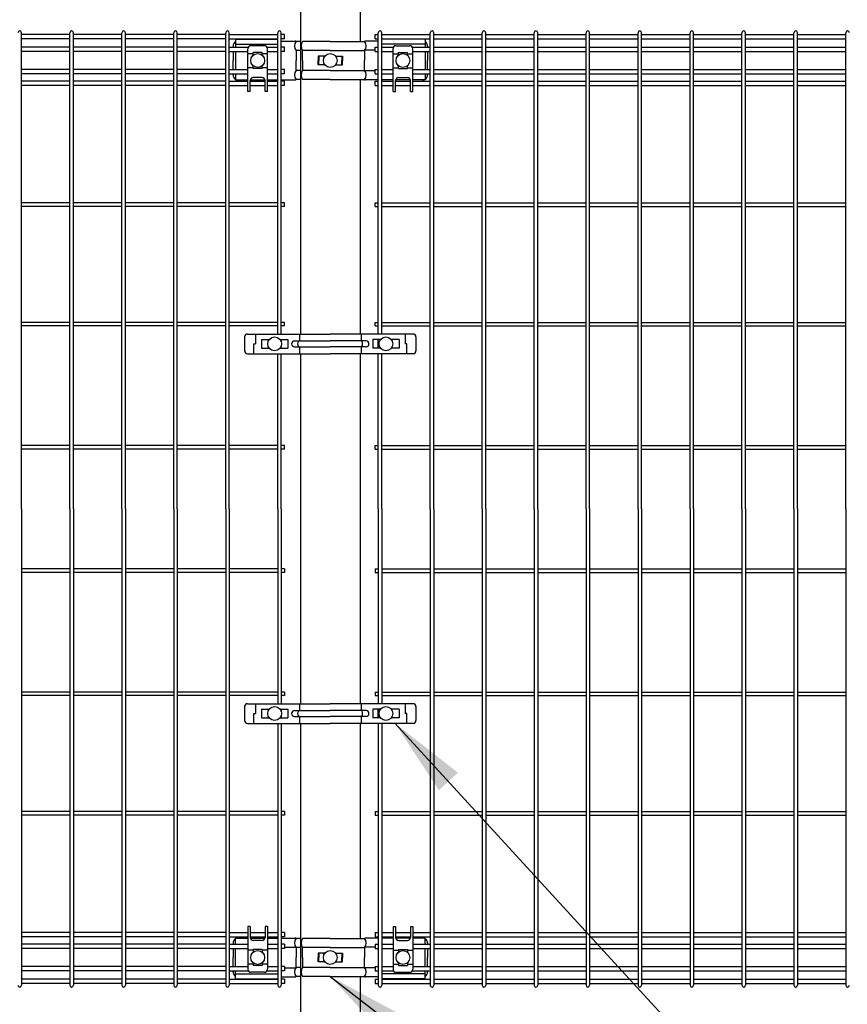
# Model space of a CAD drawing. Extents: x 210 to 14963, y 60 to 10601.
# Drawn here: x 7635 to 8475, y 3072 to 4071 of the extents above; entities that cross this region are included whole.
import ezdxf

# ---------------------------------------------------------------- set-up
doc = ezdxf.new("R2010")
doc.units = 0
doc.header["$LTSCALE"] = 400
doc.header["$MEASUREMENT"] = 0
doc.layers.add('SJC', color=1, linetype='CONTINUOUS')
doc.layers.add('SUNPOU', color=4, linetype='CONTINUOUS')
doc.styles.add('EXT08', font='ROMANS', dxfattribs={"width": 0.8, "bigfont": 'EXTFONT'})
doc.dimstyles.new('SJC', dxfattribs={"dimtxt": 0.18, "dimasz": 0.18, "dimexe": 0.18, "dimexo": 0.0625, "dimgap": 0.09, "dimtad": 0, "dimtih": 1, "dimtoh": 1, "dimdec": 4, "dimzin": 0, "dimdsep": 46, "dimtxsty": 'STANDARD', "dimcen": 0.09, "dimadec": 0, "dimazin": 0, "dimtfac": 1, "dimtdec": 4, "dimtofl": 0, "dimtmove": 0, "dimatfit": 3, "dimfxl": 1, "dimtolj": 1, "dimtzin": 0, "dimarcsym": 0})

msp = doc.modelspace()

# ---------------------------------------------------------------- linework, layer by layer
at = {"layer": 'SJC', "color": 2}
for p, q in [((7919.75, 4347.5), (7919.75, 3752.5)), ((7980.25, 4090.6), (7980.25, 4049.4)), ((7980.25, 4010.6), (7980.25, 3752.5)), ((7919.75, 3732.5), (7919.75, 3377.5)), ((7980.25, 3732.5), (7980.25, 3377.5)), ((7919.75, 3357.5), (7919.75, 2750)), ((7980.25, 3357.5), (7980.25, 3139.4)), ((7980.25, 3100.6), (7980.25, 2750))]:
    msp.add_line(p, q, dxfattribs=at)
at = {"layer": 'SJC'}
for p, q in [((7636.425, 3575), (7636.425, 4058.2)), ((7685.575, 4056.4), (7636.425, 4056.4)), ((7685.575, 3575), (7685.575, 4058.2)), ((7689.175, 3575), (7689.175, 4058.2)), ((7738.325, 4056.4), (7689.175, 4056.4)), ((7738.325, 3575), (7738.325, 4058.2)), ((7741.925, 3575), (7741.925, 4058.2)), ((7791.075, 4056.4), (7741.925, 4056.4)), ((7791.075, 3575), (7791.075, 4058.2)), ((7794.675, 3575), (7794.675, 4058.2)), ((7843.825, 4056.4), (7794.675, 4056.4)), ((7843.825, 3575), (7843.825, 4058.2)), ((7847.425, 3575), (7847.425, 4058.2)), ((7847.425, 4056.4), (7896.575, 4056.4)), ((7896.575, 3752.5), (7896.575, 4058.2)), ((7900.175, 3752.5), (7900.175, 4058.2)), ((7903.375, 4056.4), (7900.175, 4056.4)), ((7903.375, 4051.9), (7903.375, 4056.4)), ((7995.5, 4051.9), (7995.5, 4056.4)), ((7995.5, 4056.4), (7998.70000001, 4056.4)), ((7998.70000001, 3752.5), (7998.70000001, 4058.2)), ((8002.30000001, 3752.5), (8002.30000001, 4058.2)), ((8002.30000001, 4056.4), (8051.45000001, 4056.4)), ((8051.45000001, 3575), (8051.45000001, 4058.2)), ((8055.05, 3575), (8055.05, 4058.2)), ((8055.05, 4056.4), (8104.2, 4056.4)), ((8104.2, 3575), (8104.2, 4058.2)), ((8107.8, 3575), (8107.8, 4058.2)), ((8107.8, 4056.4), (8156.95, 4056.4)), ((8156.95, 3575), (8156.95, 4058.2)), ((8160.55, 3575), (8160.55, 4058.2)), ((8160.55, 4056.4), (8209.7, 4056.4)), ((8209.7, 3575), (8209.7, 4058.2)), ((8213.3, 3575), (8213.3, 4058.2)), ((8213.3, 4056.4), (8262.45, 4056.4)), ((8262.45, 3575), (8262.45, 4058.2)), ((8266.05, 3575), (8266.05, 4058.2)), ((8266.05, 4056.4), (8315.2, 4056.4)), ((8315.2, 3575), (8315.2, 4058.2)), ((8318.8, 3575), (8318.8, 4058.2)), ((8318.8, 4056.4), (8367.95, 4056.4)), ((8367.95, 3575), (8367.95, 4058.2)), ((8371.55, 3575), (8371.55, 4058.2)), ((8371.55, 4056.4), (8420.7, 4056.4)), ((8420.7, 3575), (8420.7, 4058.2)), ((8424.3, 3575), (8424.3, 4058.2)), ((8424.3, 4056.4), (8473.45, 4056.4)), ((8473.45, 3575), (8473.45, 4058.2)), ((7685.575, 4051.9), (7636.425, 4051.9)), ((7738.325, 4051.9), (7689.175, 4051.9)), ((7791.075, 4051.9), (7741.925, 4051.9)), ((7843.825, 4051.9), (7794.675, 4051.9)), ((7847.425, 4051.9), (7896.575, 4051.9)), ((7903.375, 4051.9), (7900.175, 4051.9)), ((7995.5, 4051.9), (7998.70000001, 4051.9)), ((8002.30000001, 4051.9), (8051.45000001, 4051.9)), ((8055.05, 4051.9), (8104.2, 4051.9)), ((8107.8, 4051.9), (8156.95, 4051.9)), ((8160.55, 4051.9), (8209.7, 4051.9)), ((8213.3, 4051.9), (8262.45, 4051.9)), ((8266.05, 4051.9), (8315.2, 4051.9)), ((8318.8, 4051.9), (8367.95, 4051.9)), ((8371.55, 4051.9), (8420.7, 4051.9)), ((8424.3, 4051.9), (8473.45, 4051.9)), ((7685.575, 4043.65), (7636.425, 4043.65)), ((7685.575, 4039.15), (7636.425, 4039.15)), ((7738.325, 4043.65), (7689.175, 4043.65)), ((7738.325, 4039.15), (7689.175, 4039.15)), ((7791.075, 4043.65), (7741.925, 4043.65)), ((7791.075, 4039.15), (7741.925, 4039.15)), ((7843.825, 4043.65), (7794.675, 4043.65)), ((7843.825, 4039.15), (7794.675, 4039.15)), ((7847.425, 4043.65), (7866.74450696, 4043.65)), ((7847.425, 4039.15), (7866.25, 4039.15)), ((7885.75549304, 4043.65), (7896.575, 4043.65)), ((7886.25, 4039.15), (7896.575, 4039.15)), ((7903.375, 4043.65), (7900.175, 4043.65)), ((7903.375, 4039.15), (7900.175, 4039.15)), ((7903.375, 4039.15), (7903.375, 4043.65)), ((7995.5, 4039.15), (7995.5, 4043.65)), ((7995.5, 4043.65), (7998.70000001, 4043.65)), ((7995.5, 4039.15), (7998.70000001, 4039.15)), ((8002.30000001, 4043.65), (8014.24450696, 4043.65)), ((8002.30000001, 4039.15), (8013.75, 4039.15)), ((8033.25549304, 4043.65), (8051.45000001, 4043.65)), ((8033.75, 4039.15), (8051.45000001, 4039.15)), ((8055.05, 4043.65), (8104.2, 4043.65)), ((8055.05, 4039.15), (8104.2, 4039.15)), ((8107.8, 4043.65), (8156.95, 4043.65)), ((8107.8, 4039.15), (8156.95, 4039.15)), ((8160.55, 4043.65), (8209.7, 4043.65)), ((8160.55, 4039.15), (8209.7, 4039.15)), ((8213.3, 4043.65), (8262.45, 4043.65)), ((8213.3, 4039.15), (8262.45, 4039.15)), ((8266.05, 4043.65), (8315.2, 4043.65)), ((8266.05, 4039.15), (8315.2, 4039.15)), ((8318.8, 4043.65), (8367.95, 4043.65)), ((8318.8, 4039.15), (8367.95, 4039.15)), ((8371.55, 4043.65), (8420.7, 4043.65)), ((8371.55, 4039.15), (8420.7, 4039.15)), ((8424.3, 4043.65), (8473.45, 4043.65)), ((8424.3, 4039.15), (8473.45, 4039.15)), ((7685.575, 4020.85), (7636.425, 4020.85)), ((7685.575, 4016.35), (7636.425, 4016.35)), ((7738.325, 4020.85), (7689.175, 4020.85)), ((7738.325, 4016.35), (7689.175, 4016.35)), ((7791.075, 4020.85), (7741.925, 4020.85)), ((7791.075, 4016.35), (7741.925, 4016.35)), ((7843.825, 4020.85), (7794.675, 4020.85)), ((7843.825, 4016.35), (7794.675, 4016.35)), ((7847.425, 4020.85), (7866.25, 4020.85)), ((7847.425, 4016.35), (7866.25, 4016.35)), ((7886.25, 4020.85), (7896.575, 4020.85)), ((7886.25, 4016.35), (7896.575, 4016.35)), ((7903.375, 4020.85), (7900.175, 4020.85)), ((7903.375, 4016.35), (7900.175, 4016.35)), ((7903.375, 4016.35), (7903.375, 4020.85)), ((7995.5, 4016.35), (7995.5, 4020.85)), ((7995.5, 4020.85), (7998.70000001, 4020.85)), ((7995.5, 4016.35), (7998.70000001, 4016.35)), ((8002.30000001, 4020.85), (8013.75, 4020.85)), ((8002.30000001, 4016.35), (8013.75, 4016.35)), ((8033.75, 4020.85), (8051.45000001, 4020.85)), ((8033.75, 4016.35), (8051.45000001, 4016.35)), ((8055.05, 4020.85), (8104.2, 4020.85)), ((8055.05, 4016.35), (8104.2, 4016.35)), ((8107.8, 4020.85), (8156.95, 4020.85)), ((8107.8, 4016.35), (8156.95, 4016.35)), ((8160.55, 4020.85), (8209.7, 4020.85)), ((8160.55, 4016.35), (8209.7, 4016.35)), ((8213.3, 4020.85), (8262.45, 4020.85)), ((8213.3, 4016.35), (8262.45, 4016.35)), ((8266.05, 4020.85), (8315.2, 4020.85)), ((8266.05, 4016.35), (8315.2, 4016.35)), ((8318.8, 4020.85), (8367.95, 4020.85)), ((8318.8, 4016.35), (8367.95, 4016.35)), ((8371.55, 4020.85), (8420.7, 4020.85)), ((8371.55, 4016.35), (8420.7, 4016.35)), ((8424.3, 4020.85), (8473.45, 4020.85)), ((8424.3, 4016.35), (8473.45, 4016.35)), ((7685.575, 4009.17675822), (7636.425, 4009.17675822)), ((7738.325, 4009.17675822), (7689.175, 4009.17675822)), ((7791.075, 4009.17675822), (7741.925, 4009.17675822)), ((7843.825, 4009.17675822), (7794.675, 4009.17675822)), ((7847.425, 4009.17675822), (7866.25, 4009.17675822)), ((7868.75, 4009.17675822), (7883.75, 4009.17675822)), ((7886.25, 4009.17675822), (7896.575, 4009.17675822)), ((7903.375, 4009.17675822), (7900.175, 4009.17675822)), ((7903.375, 4004.67675822), (7903.375, 4009.17675822)), ((7995.5, 4004.67675822), (7995.5, 4009.17675822)), ((7995.5, 4009.17675822), (7998.70000001, 4009.17675822)), ((8002.30000001, 4009.17675822), (8013.75, 4009.17675822)), ((8016.25, 4009.17675822), (8031.25, 4009.17675822)), ((8033.75, 4009.17675822), (8051.45000001, 4009.17675822)), ((8055.05, 4009.17675822), (8104.2, 4009.17675822)), ((8107.8, 4009.17675822), (8156.95, 4009.17675822)), ((8160.55, 4009.17675822), (8209.7, 4009.17675822)), ((8213.3, 4009.17675822), (8262.45, 4009.17675822)), ((8266.05, 4009.17675822), (8315.2, 4009.17675822)), ((8318.8, 4009.17675822), (8367.95, 4009.17675822)), ((8371.55, 4009.17675822), (8420.7, 4009.17675822)), ((8424.3, 4009.17675822), (8473.45, 4009.17675822)), ((7685.575, 4004.67675822), (7636.425, 4004.67675822)), ((7738.325, 4004.67675822), (7689.175, 4004.67675822)), ((7791.075, 4004.67675822), (7741.925, 4004.67675822)), ((7843.825, 4004.67675822), (7794.675, 4004.67675822)), ((7847.425, 4004.67675822), (7866.25, 4004.67675822)), ((7868.75, 4004.67675822), (7883.75, 4004.67675822)), ((7886.25, 4004.67675822), (7896.575, 4004.67675822)), ((7903.375, 4004.67675822), (7900.175, 4004.67675822)), ((7995.5, 4004.67675822), (7998.70000001, 4004.67675822)), ((8002.30000001, 4004.67675822), (8013.75, 4004.67675822)), ((8016.25, 4004.67675822), (8031.25, 4004.67675822)), ((8033.75, 4004.67675822), (8051.45000001, 4004.67675822)), ((8055.05, 4004.67675822), (8104.2, 4004.67675822)), ((8107.8, 4004.67675822), (8156.95, 4004.67675822)), ((8160.55, 4004.67675822), (8209.7, 4004.67675822)), ((8213.3, 4004.67675822), (8262.45, 4004.67675822)), ((8266.05, 4004.67675822), (8315.2, 4004.67675822)), ((8318.8, 4004.67675822), (8367.95, 4004.67675822)), ((8371.55, 4004.67675822), (8420.7, 4004.67675822)), ((8424.3, 4004.67675822), (8473.45, 4004.67675822)), ((7685.575, 3885.55), (7636.425, 3885.55)), ((7685.575, 3881.95), (7636.425, 3881.95)), ((7738.325, 3885.55), (7689.175, 3885.55)), ((7738.325, 3881.95), (7689.175, 3881.95)), ((7791.075, 3885.55), (7741.925, 3885.55)), ((7791.075, 3881.95), (7741.925, 3881.95)), ((7843.825, 3885.55), (7794.675, 3885.55)), ((7843.825, 3881.95), (7794.675, 3881.95)), ((7896.575, 3885.55), (7847.425, 3885.55)), ((7896.575, 3881.95), (7847.425, 3881.95)), ((7903.375, 3885.55), (7900.175, 3885.55)), ((7903.375, 3881.95), (7900.175, 3881.95)), ((7903.375, 3881.95), (7903.375, 3885.55)), ((7995.5, 3881.95), (7995.5, 3885.55)), ((7995.5, 3885.55), (7998.70000001, 3885.55)), ((7995.5, 3881.95), (7998.70000001, 3881.95)), ((8002.30000001, 3885.55), (8051.45000001, 3885.55)), ((8002.30000001, 3881.95), (8051.45000001, 3881.95)), ((8055.05, 3885.55), (8104.2, 3885.55)), ((8055.05, 3881.95), (8104.2, 3881.95)), ((8107.8, 3885.55), (8156.95, 3885.55)), ((8107.8, 3881.95), (8156.95, 3881.95)), ((8160.55, 3885.55), (8209.7, 3885.55)), ((8160.55, 3881.95), (8209.7, 3881.95)), ((8213.3, 3885.55), (8262.45, 3885.55)), ((8213.3, 3881.95), (8262.45, 3881.95)), ((8266.05, 3885.55), (8315.2, 3885.55)), ((8266.05, 3881.95), (8315.2, 3881.95)), ((8318.8, 3885.55), (8367.95, 3885.55)), ((8318.8, 3881.95), (8367.95, 3881.95)), ((8371.55, 3885.55), (8420.7, 3885.55)), ((8371.55, 3881.95), (8420.7, 3881.95)), ((8424.3, 3885.55), (8473.45, 3885.55)), ((8424.3, 3881.95), (8473.45, 3881.95)), ((7685.575, 3764.3), (7636.425, 3764.3)), ((7685.575, 3760.7), (7636.425, 3760.7)), ((7738.325, 3764.3), (7689.175, 3764.3)), ((7738.325, 3760.7), (7689.175, 3760.7)), ((7791.075, 3764.3), (7741.925, 3764.3)), ((7791.075, 3760.7), (7741.925, 3760.7)), ((7843.825, 3764.3), (7794.675, 3764.3)), ((7843.825, 3760.7), (7794.675, 3760.7)), ((7896.575, 3764.3), (7847.425, 3764.3)), ((7896.575, 3760.7), (7847.425, 3760.7)), ((7903.375, 3764.3), (7900.175, 3764.3)), ((7903.375, 3760.7), (7900.175, 3760.7)), ((7903.375, 3760.7), (7903.375, 3764.3)), ((7995.5, 3760.7), (7995.5, 3764.3)), ((7995.5, 3764.3), (7998.70000001, 3764.3)), ((7995.5, 3760.7), (7998.70000001, 3760.7)), ((8002.30000001, 3764.3), (8051.45000001, 3764.3)), ((8002.30000001, 3760.7), (8051.45000001, 3760.7)), ((8055.05, 3764.3), (8104.2, 3764.3)), ((8055.05, 3760.7), (8104.2, 3760.7)), ((8107.8, 3764.3), (8156.95, 3764.3)), ((8107.8, 3760.7), (8156.95, 3760.7)), ((8160.55, 3764.3), (8209.7, 3764.3)), ((8160.55, 3760.7), (8209.7, 3760.7)), ((8213.3, 3764.3), (8262.45, 3764.3)), ((8213.3, 3760.7), (8262.45, 3760.7)), ((8266.05, 3764.3), (8315.2, 3764.3)), ((8266.05, 3760.7), (8315.2, 3760.7)), ((8318.8, 3764.3), (8367.95, 3764.3)), ((8318.8, 3760.7), (8367.95, 3760.7)), ((8371.55, 3764.3), (8420.7, 3764.3)), ((8371.55, 3760.7), (8420.7, 3760.7)), ((8424.3, 3764.3), (8473.45, 3764.3)), ((8424.3, 3760.7), (8473.45, 3760.7)), ((7900.175, 3744.60816864), (7900.175, 3747)), ((7998.70000001, 3738), (7998.70000001, 3747)), ((7900.175, 3738), (7900.175, 3740.39183136)), ((7896.575, 3575), (7896.575, 3732.5)), ((7900.175, 3575), (7900.175, 3732.5)), ((7998.70000001, 3575), (7998.70000001, 3732.5)), ((8002.30000001, 3575), (8002.30000001, 3732.5)), ((7685.575, 3639.3), (7636.425, 3639.3)), ((7738.325, 3639.3), (7689.175, 3639.3)), ((7791.075, 3639.3), (7741.925, 3639.3)), ((7843.825, 3639.3), (7794.675, 3639.3)), ((7896.575, 3639.3), (7847.425, 3639.3)), ((7903.375, 3639.3), (7900.175, 3639.3)), ((7903.375, 3635.7), (7903.375, 3639.3)), ((7995.5, 3635.7), (7995.5, 3639.3)), ((7995.5, 3639.3), (7998.70000001, 3639.3)), ((8002.30000001, 3639.3), (8051.45000001, 3639.3)), ((8055.05, 3639.3), (8104.2, 3639.3)), ((8107.8, 3639.3), (8156.95, 3639.3)), ((8160.55, 3639.3), (8209.7, 3639.3)), ((8213.3, 3639.3), (8262.45, 3639.3)), ((8266.05, 3639.3), (8315.2, 3639.3)), ((8318.8, 3639.3), (8367.95, 3639.3)), ((8371.55, 3639.3), (8420.7, 3639.3)), ((8424.3, 3639.3), (8473.45, 3639.3)), ((7685.575, 3635.7), (7636.425, 3635.7)), ((7738.325, 3635.7), (7689.175, 3635.7)), ((7791.075, 3635.7), (7741.925, 3635.7)), ((7843.825, 3635.7), (7794.675, 3635.7)), ((7896.575, 3635.7), (7847.425, 3635.7)), ((7903.375, 3635.7), (7900.175, 3635.7)), ((7995.5, 3635.7), (7998.70000001, 3635.7)), ((8002.30000001, 3635.7), (8051.45000001, 3635.7)), ((8055.05, 3635.7), (8104.2, 3635.7)), ((8107.8, 3635.7), (8156.95, 3635.7)), ((8160.55, 3635.7), (8209.7, 3635.7)), ((8213.3, 3635.7), (8262.45, 3635.7)), ((8266.05, 3635.7), (8315.2, 3635.7)), ((8318.8, 3635.7), (8367.95, 3635.7)), ((8371.55, 3635.7), (8420.7, 3635.7)), ((8424.3, 3635.7), (8473.45, 3635.7)), ((7636.425, 3575), (7636.425, 3091.8)), ((7685.575, 3575), (7685.575, 3091.8)), ((7689.175, 3575), (7689.175, 3091.8)), ((7738.325, 3575), (7738.325, 3091.8)), ((7741.925, 3575), (7741.925, 3091.8)), ((7791.075, 3575), (7791.075, 3091.8)), ((7794.675, 3575), (7794.675, 3091.8)), ((7843.825, 3575), (7843.825, 3091.8)), ((7847.425, 3575), (7847.425, 3091.8)), ((7896.575, 3575), (7896.575, 3377.5)), ((7900.175, 3575), (7900.175, 3377.5)), ((7998.70000001, 3575), (7998.70000001, 3377.5)), ((8002.30000001, 3575), (8002.30000001, 3377.5)), ((8051.45000001, 3575), (8051.45000001, 3091.8)), ((8055.05, 3575), (8055.05, 3091.8)), ((8104.2, 3575), (8104.2, 3091.8)), ((8107.8, 3575), (8107.8, 3091.8)), ((8156.95, 3575), (8156.95, 3091.8)), ((8160.55, 3575), (8160.55, 3091.8)), ((8209.7, 3575), (8209.7, 3091.8)), ((8213.3, 3575), (8213.3, 3091.8)), ((8262.45, 3575), (8262.45, 3091.8)), ((8266.05, 3575), (8266.05, 3091.8)), ((8315.2, 3575), (8315.2, 3091.8)), ((8318.8, 3575), (8318.8, 3091.8)), ((8367.95, 3575), (8367.95, 3091.8)), ((8371.55, 3575), (8371.55, 3091.8)), ((8420.7, 3575), (8420.7, 3091.8)), ((8424.3, 3575), (8424.3, 3091.8)), ((8473.45, 3575), (8473.45, 3091.8)), ((7685.575, 3514.3), (7636.425, 3514.3)), ((7685.575, 3510.7), (7636.425, 3510.7)), ((7738.325, 3514.3), (7689.175, 3514.3)), ((7738.325, 3510.7), (7689.175, 3510.7)), ((7791.075, 3514.3), (7741.925, 3514.3)), ((7791.075, 3510.7), (7741.925, 3510.7)), ((7843.825, 3514.3), (7794.675, 3514.3)), ((7843.825, 3510.7), (7794.675, 3510.7)), ((7896.575, 3514.3), (7847.425, 3514.3)), ((7896.575, 3510.7), (7847.425, 3510.7)), ((7903.375, 3514.3), (7900.175, 3514.3)), ((7903.375, 3510.7), (7900.175, 3510.7)), ((7903.375, 3514.3), (7903.375, 3510.7)), ((7995.5, 3514.3), (7995.5, 3510.7)), ((7995.5, 3514.3), (7998.70000001, 3514.3)), ((7995.5, 3510.7), (7998.70000001, 3510.7)), ((8002.30000001, 3514.3), (8051.45000001, 3514.3)), ((8002.30000001, 3510.7), (8051.45000001, 3510.7)), ((8055.05, 3514.3), (8104.2, 3514.3)), ((8055.05, 3510.7), (8104.2, 3510.7)), ((8107.8, 3514.3), (8156.95, 3514.3)), ((8107.8, 3510.7), (8156.95, 3510.7)), ((8160.55, 3514.3), (8209.7, 3514.3)), ((8160.55, 3510.7), (8209.7, 3510.7)), ((8213.3, 3514.3), (8262.45, 3514.3)), ((8213.3, 3510.7), (8262.45, 3510.7)), ((8266.05, 3514.3), (8315.2, 3514.3)), ((8266.05, 3510.7), (8315.2, 3510.7)), ((8318.8, 3514.3), (8367.95, 3514.3)), ((8318.8, 3510.7), (8367.95, 3510.7)), ((8371.55, 3514.3), (8420.7, 3514.3)), ((8371.55, 3510.7), (8420.7, 3510.7)), ((8424.3, 3514.3), (8473.45, 3514.3)), ((8424.3, 3510.7), (8473.45, 3510.7)), ((7685.575, 3389.3), (7636.425, 3389.3)), ((7738.325, 3389.3), (7689.175, 3389.3)), ((7791.075, 3389.3), (7741.925, 3389.3)), ((7843.825, 3389.3), (7794.675, 3389.3)), ((7896.575, 3389.3), (7847.425, 3389.3)), ((7903.375, 3389.3), (7900.175, 3389.3)), ((7903.375, 3389.3), (7903.375, 3385.7)), ((7995.5, 3389.3), (7995.5, 3385.7)), ((7995.5, 3389.3), (7998.70000001, 3389.3)), ((8002.30000001, 3389.3), (8051.45000001, 3389.3)), ((8055.05, 3389.3), (8104.2, 3389.3)), ((8107.8, 3389.3), (8156.95, 3389.3)), ((8160.55, 3389.3), (8209.7, 3389.3)), ((8213.3, 3389.3), (8262.45, 3389.3)), ((8266.05, 3389.3), (8315.2, 3389.3)), ((8318.8, 3389.3), (8367.95, 3389.3)), ((8371.55, 3389.3), (8420.7, 3389.3)), ((8424.3, 3389.3), (8473.45, 3389.3)), ((7685.575, 3385.7), (7636.425, 3385.7)), ((7738.325, 3385.7), (7689.175, 3385.7)), ((7791.075, 3385.7), (7741.925, 3385.7)), ((7843.825, 3385.7), (7794.675, 3385.7)), ((7896.575, 3385.7), (7847.425, 3385.7)), ((7903.375, 3385.7), (7900.175, 3385.7)), ((7995.5, 3385.7), (7998.70000001, 3385.7)), ((8002.30000001, 3385.7), (8051.45000001, 3385.7)), ((8055.05, 3385.7), (8104.2, 3385.7)), ((8107.8, 3385.7), (8156.95, 3385.7)), ((8160.55, 3385.7), (8209.7, 3385.7)), ((8213.3, 3385.7), (8262.45, 3385.7)), ((8266.05, 3385.7), (8315.2, 3385.7)), ((8318.8, 3385.7), (8367.95, 3385.7)), ((8371.55, 3385.7), (8420.7, 3385.7)), ((8424.3, 3385.7), (8473.45, 3385.7)), ((7900.175, 3372), (7900.175, 3369.60816864)), ((7900.175, 3369.60816864), (7900.175, 3372)), ((7998.70000001, 3372), (7998.70000001, 3363)), ((7998.70000001, 3363), (7998.70000001, 3372)), ((7896.575, 3357.5), (7896.575, 3091.8)), ((7900.175, 3365.39183136), (7900.175, 3363)), ((7900.175, 3363), (7900.175, 3365.39183136)), ((7900.175, 3357.5), (7900.175, 3091.8)), ((7998.70000001, 3357.5), (7998.70000001, 3091.8)), ((8002.30000001, 3357.5), (8002.30000001, 3091.8)), ((7685.575, 3268.05), (7636.425, 3268.05)), ((7738.325, 3268.05), (7689.175, 3268.05)), ((7791.075, 3268.05), (7741.925, 3268.05)), ((7843.825, 3268.05), (7794.675, 3268.05)), ((7896.575, 3268.05), (7847.425, 3268.05)), ((7903.375, 3268.05), (7900.175, 3268.05)), ((7903.375, 3268.05), (7903.375, 3264.45)), ((7995.5, 3268.05), (7995.5, 3264.45)), ((7995.5, 3268.05), (7998.70000001, 3268.05)), ((8002.30000001, 3268.05), (8051.45000001, 3268.05)), ((8055.05, 3268.05), (8104.2, 3268.05)), ((8107.8, 3268.05), (8156.95, 3268.05)), ((8160.55, 3268.05), (8209.7, 3268.05)), ((8213.3, 3268.05), (8262.45, 3268.05)), ((8266.05, 3268.05), (8315.2, 3268.05)), ((8318.8, 3268.05), (8367.95, 3268.05)), ((8371.55, 3268.05), (8420.7, 3268.05)), ((8424.3, 3268.05), (8473.45, 3268.05)), ((7685.575, 3264.45), (7636.425, 3264.45)), ((7738.325, 3264.45), (7689.175, 3264.45)), ((7791.075, 3264.45), (7741.925, 3264.45)), ((7843.825, 3264.45), (7794.675, 3264.45)), ((7896.575, 3264.45), (7847.425, 3264.45)), ((7903.375, 3264.45), (7900.175, 3264.45)), ((7995.5, 3264.45), (7998.70000001, 3264.45)), ((8002.30000001, 3264.45), (8051.45000001, 3264.45)), ((8055.05, 3264.45), (8104.2, 3264.45)), ((8107.8, 3264.45), (8156.95, 3264.45)), ((8160.55, 3264.45), (8209.7, 3264.45)), ((8213.3, 3264.45), (8262.45, 3264.45)), ((8266.05, 3264.45), (8315.2, 3264.45)), ((8318.8, 3264.45), (8367.95, 3264.45)), ((8371.55, 3264.45), (8420.7, 3264.45)), ((8424.3, 3264.45), (8473.45, 3264.45)), ((7685.575, 3145.32324178), (7636.425, 3145.32324178)), ((7685.575, 3140.82324178), (7636.425, 3140.82324178)), ((7738.325, 3145.32324178), (7689.175, 3145.32324178)), ((7738.325, 3140.82324178), (7689.175, 3140.82324178)), ((7791.075, 3145.32324178), (7741.925, 3145.32324178)), ((7791.075, 3140.82324178), (7741.925, 3140.82324178)), ((7843.825, 3145.32324178), (7794.675, 3145.32324178)), ((7843.825, 3140.82324178), (7794.675, 3140.82324178)), ((7847.425, 3145.32324178), (7866.25, 3145.32324178)), ((7847.425, 3140.82324178), (7866.25, 3140.82324178)), ((7868.75, 3145.32324178), (7883.75, 3145.32324178)), ((7868.75, 3140.82324178), (7883.75, 3140.82324178)), ((7886.25, 3145.32324178), (7896.575, 3145.32324178)), ((7886.25, 3140.82324178), (7896.575, 3140.82324178)), ((7903.375, 3145.32324178), (7900.175, 3145.32324178)), ((7903.375, 3140.82324178), (7900.175, 3140.82324178)), ((7903.375, 3145.32324178), (7903.375, 3140.82324178)), ((7995.5, 3145.32324178), (7995.5, 3140.82324178)), ((7995.5, 3145.32324178), (7998.70000001, 3145.32324178)), ((7995.5, 3140.82324178), (7998.70000001, 3140.82324178)), ((8002.30000001, 3145.32324178), (8013.75, 3145.32324178)), ((8002.30000001, 3140.82324178), (8013.75, 3140.82324178)), ((8016.25, 3145.32324178), (8031.25, 3145.32324178)), ((8016.25, 3140.82324178), (8031.25, 3140.82324178)), ((8033.75, 3145.32324178), (8051.45000001, 3145.32324178)), ((8033.75, 3140.82324178), (8051.45000001, 3140.82324178)), ((8055.05, 3145.32324178), (8104.2, 3145.32324178)), ((8055.05, 3140.82324178), (8104.2, 3140.82324178)), ((8107.8, 3145.32324178), (8156.95, 3145.32324178)), ((8107.8, 3140.82324178), (8156.95, 3140.82324178)), ((8160.55, 3145.32324178), (8209.7, 3145.32324178)), ((8160.55, 3140.82324178), (8209.7, 3140.82324178)), ((8213.3, 3145.32324178), (8262.45, 3145.32324178)), ((8213.3, 3140.82324178), (8262.45, 3140.82324178)), ((8266.05, 3145.32324178), (8315.2, 3145.32324178)), ((8266.05, 3140.82324178), (8315.2, 3140.82324178)), ((8318.8, 3145.32324178), (8367.95, 3145.32324178)), ((8318.8, 3140.82324178), (8367.95, 3140.82324178)), ((8371.55, 3145.32324178), (8420.7, 3145.32324178)), ((8371.55, 3140.82324178), (8420.7, 3140.82324178)), ((8424.3, 3145.32324178), (8473.45, 3145.32324178)), ((8424.3, 3140.82324178), (8473.45, 3140.82324178)), ((7685.575, 3133.65), (7636.425, 3133.65)), ((7685.575, 3129.15), (7636.425, 3129.15)), ((7738.325, 3133.65), (7689.175, 3133.65)), ((7738.325, 3129.15), (7689.175, 3129.15)), ((7791.075, 3133.65), (7741.925, 3133.65)), ((7791.075, 3129.15), (7741.925, 3129.15)), ((7843.825, 3133.65), (7794.675, 3133.65)), ((7843.825, 3129.15), (7794.675, 3129.15)), ((7847.425, 3133.65), (7866.25, 3133.65)), ((7847.425, 3129.15), (7866.25, 3129.15)), ((7886.25, 3133.65), (7896.575, 3133.65)), ((7886.25, 3129.15), (7896.575, 3129.15)), ((7903.375, 3133.65), (7900.175, 3133.65)), ((7903.375, 3129.15), (7900.175, 3129.15)), ((7903.375, 3133.65), (7903.375, 3129.15)), ((7995.5, 3133.65), (7995.5, 3129.15)), ((7995.5, 3133.65), (7998.70000001, 3133.65)), ((7995.5, 3129.15), (7998.70000001, 3129.15)), ((8002.30000001, 3133.65), (8013.75, 3133.65)), ((8002.30000001, 3129.15), (8013.75, 3129.15)), ((8033.75, 3133.65), (8051.45000001, 3133.65)), ((8033.75, 3129.15), (8051.45000001, 3129.15)), ((8055.05, 3133.65), (8104.2, 3133.65)), ((8055.05, 3129.15), (8104.2, 3129.15)), ((8107.8, 3133.65), (8156.95, 3133.65)), ((8107.8, 3129.15), (8156.95, 3129.15)), ((8160.55, 3133.65), (8209.7, 3133.65)), ((8160.55, 3129.15), (8209.7, 3129.15)), ((8213.3, 3133.65), (8262.45, 3133.65)), ((8213.3, 3129.15), (8262.45, 3129.15)), ((8266.05, 3133.65), (8315.2, 3133.65)), ((8266.05, 3129.15), (8315.2, 3129.15)), ((8318.8, 3133.65), (8367.95, 3133.65)), ((8318.8, 3129.15), (8367.95, 3129.15)), ((8371.55, 3133.65), (8420.7, 3133.65)), ((8371.55, 3129.15), (8420.7, 3129.15)), ((8424.3, 3133.65), (8473.45, 3133.65)), ((8424.3, 3129.15), (8473.45, 3129.15)), ((7685.575, 3110.85), (7636.425, 3110.85)), ((7738.325, 3110.85), (7689.175, 3110.85)), ((7791.075, 3110.85), (7741.925, 3110.85)), ((7843.825, 3110.85), (7794.675, 3110.85)), ((7847.425, 3110.85), (7866.25, 3110.85)), ((7886.25, 3110.85), (7896.575, 3110.85)), ((7903.375, 3110.85), (7900.175, 3110.85)), ((7903.375, 3110.85), (7903.375, 3106.35)), ((7995.5, 3110.85), (7995.5, 3106.35)), ((7995.5, 3110.85), (7998.70000001, 3110.85)), ((8002.30000001, 3110.85), (8013.75, 3110.85)), ((8033.75, 3110.85), (8051.45000001, 3110.85)), ((8055.05, 3110.85), (8104.2, 3110.85)), ((8107.8, 3110.85), (8156.95, 3110.85)), ((8160.55, 3110.85), (8209.7, 3110.85)), ((8213.3, 3110.85), (8262.45, 3110.85)), ((8266.05, 3110.85), (8315.2, 3110.85)), ((8318.8, 3110.85), (8367.95, 3110.85)), ((8371.55, 3110.85), (8420.7, 3110.85)), ((8424.3, 3110.85), (8473.45, 3110.85)), ((7685.575, 3106.35), (7636.425, 3106.35)), ((7685.575, 3098.1), (7636.425, 3098.1)), ((7738.325, 3106.35), (7689.175, 3106.35)), ((7738.325, 3098.1), (7689.175, 3098.1)), ((7791.075, 3106.35), (7741.925, 3106.35)), ((7791.075, 3098.1), (7741.925, 3098.1)), ((7843.825, 3106.35), (7794.675, 3106.35)), ((7843.825, 3098.1), (7794.675, 3098.1)), ((7847.425, 3106.35), (7866.74450696, 3106.35)), ((7847.425, 3098.1), (7896.575, 3098.1)), ((7885.75549304, 3106.35), (7896.575, 3106.35)), ((7903.375, 3106.35), (7900.175, 3106.35)), ((7903.375, 3098.1), (7900.175, 3098.1)), ((7903.375, 3098.1), (7903.375, 3093.6)), ((7995.5, 3106.35), (7998.70000001, 3106.35)), ((7995.5, 3098.1), (7995.5, 3093.6)), ((7995.5, 3098.1), (7998.70000001, 3098.1)), ((8002.30000001, 3106.35), (8014.24450696, 3106.35)), ((8002.30000001, 3098.1), (8051.45000001, 3098.1)), ((8033.25549304, 3106.35), (8051.45000001, 3106.35)), ((8055.05, 3106.35), (8104.2, 3106.35)), ((8055.05, 3098.1), (8104.2, 3098.1)), ((8107.8, 3106.35), (8156.95, 3106.35)), ((8107.8, 3098.1), (8156.95, 3098.1)), ((8160.55, 3106.35), (8209.7, 3106.35)), ((8160.55, 3098.1), (8209.7, 3098.1)), ((8213.3, 3106.35), (8262.45, 3106.35)), ((8213.3, 3098.1), (8262.45, 3098.1)), ((8266.05, 3106.35), (8315.2, 3106.35)), ((8266.05, 3098.1), (8315.2, 3098.1)), ((8318.8, 3106.35), (8367.95, 3106.35)), ((8318.8, 3098.1), (8367.95, 3098.1)), ((8371.55, 3106.35), (8420.7, 3106.35)), ((8371.55, 3098.1), (8420.7, 3098.1)), ((8424.3, 3106.35), (8473.45, 3106.35)), ((8424.3, 3098.1), (8473.45, 3098.1)), ((7685.575, 3093.6), (7636.425, 3093.6)), ((7738.325, 3093.6), (7689.175, 3093.6)), ((7791.075, 3093.6), (7741.925, 3093.6)), ((7843.825, 3093.6), (7794.675, 3093.6)), ((7847.425, 3093.6), (7896.575, 3093.6)), ((7903.375, 3093.6), (7900.175, 3093.6)), ((7995.5, 3093.6), (7998.70000001, 3093.6)), ((8002.30000001, 3093.6), (8051.45000001, 3093.6)), ((8055.05, 3093.6), (8104.2, 3093.6)), ((8107.8, 3093.6), (8156.95, 3093.6)), ((8160.55, 3093.6), (8209.7, 3093.6)), ((8213.3, 3093.6), (8262.45, 3093.6)), ((8266.05, 3093.6), (8315.2, 3093.6)), ((8318.8, 3093.6), (8367.95, 3093.6)), ((8371.55, 3093.6), (8420.7, 3093.6)), ((8424.3, 3093.6), (8473.45, 3093.6))]:
    msp.add_line(p, q, dxfattribs=at)
at = {"layer": 'SJC', "color": 4}
for p, q in [((7853.75, 4051.5), (7896.575, 4051.5)), ((7853.75, 4051.5), (7853.75, 4043.65)), ((7853.75, 4046.5), (7896.575, 4046.5)), ((7900.175, 4049.7), (7914.29025334, 4049.7)), ((7919.75, 4049.4), (7915.34381872, 4049.4)), ((7950, 4049.4), (7921.81087311, 4049.4)), ((7950, 4049.4), (7984.65618128, 4049.4)), ((7998.70000001, 4049.7), (7985.70974666, 4049.7)), ((8046.25, 4051.5), (8002.30000001, 4051.5)), ((8046.25, 4046.5), (8002.30000001, 4046.5)), ((8046.25, 4051.5), (8046.25, 4043.65)), ((7851.25, 4044.7), (7851.25, 4043.65)), ((7851.25, 4039.15), (7851.25, 4030)), ((7853.75, 4039.15), (7853.75, 4020.85)), ((7866.25, 3998.5), (7866.25, 4041.9999986)), ((7871.75, 4036.83631047), (7866.25, 4036.83631047)), ((7883.25, 4044.9999986), (7869.25, 4044.9999986)), ((7871.75, 4035.36190265), (7871.75, 4038.25)), ((7880.75, 4038.25), (7871.75, 4038.25)), ((7880.75, 4035.36190265), (7880.75, 4038.25)), ((7886.25, 4036.83631047), (7880.75, 4036.83631047)), ((7886.25, 3998.5), (7886.25, 4041.9999986)), ((7919.75, 4040), (7915.34381872, 4040)), ((7915.34381872, 4040), (7915.34381872, 4030)), ((7950, 4040), (7921.81087311, 4040)), ((7921.81087311, 4030), (7921.81087311, 4040)), ((7950, 4040), (7984.65618128, 4040)), ((7984.65618128, 4040), (7984.65618128, 4030)), ((7995.5, 4040.5), (7985.05372867, 4040.5)), ((8013.75, 3998.5), (8013.75, 4041.9999986)), ((8013.75, 4036.83631047), (8019.25, 4036.83631047)), ((8016.75, 4044.9999986), (8030.75, 4044.9999986)), ((8019.25, 4035.36190265), (8019.25, 4038.25)), ((8019.25, 4038.25), (8028.25, 4038.25)), ((8028.25, 4035.36190265), (8028.25, 4038.25)), ((8028.25, 4036.83631047), (8033.75, 4036.83631047)), ((8033.75, 3998.5), (8033.75, 4041.9999986)), ((8046.25, 4039.15), (8046.25, 4020.85)), ((8048.75, 4044.7), (8048.75, 4043.65)), ((8048.75, 4039.15), (8048.75, 4030)), ((7851.25, 4020.85), (7851.25, 4030)), ((7915.34381872, 4020), (7915.34381872, 4030)), ((7921.81087311, 4030), (7921.81087311, 4020)), ((7944.63809735, 4034.5), (7937.54365428, 4034.5)), ((7937.54365428, 4034.5), (7937.54365428, 4030)), ((7937.54365428, 4025.5), (7937.54365428, 4030)), ((7938.42382617, 4034.5), (7938.42382617, 4030)), ((7938.42382617, 4025.5), (7938.42382617, 4030)), ((7955.36190265, 4034.5), (7962.45634572, 4034.5)), ((7961.57617383, 4034.5), (7961.57617383, 4030)), ((7961.57617383, 4025.5), (7961.57617383, 4030)), ((7962.45634572, 4034.5), (7962.45634572, 4030)), ((7962.45634572, 4025.5), (7962.45634572, 4030)), ((7984.65618128, 4020), (7984.65618128, 4030)), ((8048.75, 4020.85), (8048.75, 4030)), ((7851.25, 4015.3), (7851.25, 4016.35)), ((7853.75, 4016.35), (7853.75, 4010.5)), ((7871.75, 4022.59267639), (7866.25, 4022.59267639)), ((7871.75, 4021.75), (7871.75, 4024.63809735)), ((7880.75, 4021.75), (7871.75, 4021.75)), ((7880.75, 4021.75), (7880.75, 4024.63809735)), ((7886.25, 4022.59267639), (7880.75, 4022.59267639)), ((7919.75, 4020), (7915.34381872, 4020)), ((7950, 4020), (7921.81087311, 4020)), ((7944.63809735, 4025.5), (7937.54365428, 4025.5)), ((7950, 4020), (7984.65618128, 4020)), ((7955.36190265, 4025.5), (7962.45634572, 4025.5)), ((7995.5, 4019.5), (7985.05372867, 4019.5)), ((8013.75, 4022.59267639), (8019.25, 4022.59267639)), ((8019.25, 4021.75), (8019.25, 4024.63809735)), ((8019.25, 4021.75), (8028.25, 4021.75)), ((8028.25, 4021.75), (8028.25, 4024.63809735)), ((8028.25, 4022.59267639), (8033.75, 4022.59267639)), ((8046.25, 4016.35), (8046.25, 4010.5)), ((8048.75, 4015.3), (8048.75, 4016.35)), ((7853.75, 4010.5), (7866.25, 4010.5)), ((7856.25, 4010.3), (7866.25, 4010.3)), ((7868.75, 3998.5), (7868.75, 4009.64349783)), ((7868.82271373, 4010.3), (7883.67728627, 4010.3)), ((7868.87486452, 4010.5), (7883.62513548, 4010.5)), ((7880.75, 4012.64349783), (7871.75, 4012.64349783)), ((7883.75, 3998.5), (7883.75, 4009.64349783)), ((7886.25, 4010.5), (7896.575, 4010.5)), ((7886.25, 4010.3), (7896.575, 4010.3)), ((7900.175, 4010.3), (7914.29025334, 4010.3)), ((7919.75, 4010.6), (7915.34381872, 4010.6)), ((7950, 4010.6), (7921.81087311, 4010.6)), ((7950, 4010.6), (7984.65618128, 4010.6)), ((7998.70000001, 4010.3), (7985.70974666, 4010.3)), ((8013.75, 4010.5), (8002.30000001, 4010.5)), ((8013.75, 4010.3), (8002.30000001, 4010.3)), ((8016.25, 3998.5), (8016.25, 4009.64349783)), ((8031.17728627, 4010.3), (8016.32271373, 4010.3)), ((8031.12513548, 4010.5), (8016.37486452, 4010.5)), ((8019.25, 4012.64349783), (8028.25, 4012.64349783)), ((8031.25, 3998.5), (8031.25, 4009.64349783)), ((8046.25, 4010.5), (8033.75, 4010.5)), ((8043.75, 4010.3), (8033.75, 4010.3)), ((7868.75, 3998.5), (7866.25, 3998.5)), ((7886.25, 3998.5), (7883.75, 3998.5)), ((8013.75, 3998.5), (8016.25, 3998.5)), ((8031.25, 3998.5), (8033.75, 3998.5)), ((7863, 3749.5), (7863, 3735.5)), ((7866, 3752.5), (7950, 3752.5)), ((7874.04705627, 3752.5), (7874.04705627, 3742.5)), ((7880.25, 3747), (7888.13809735, 3747)), ((7880.25, 3747), (7880.25, 3738)), ((7898.86190265, 3747), (7906.75, 3747)), ((7906.75, 3747), (7906.75, 3738)), ((7918.78942487, 3752.5), (7918.78942487, 3745.5)), ((8034, 3752.5), (7950, 3752.5)), ((7981.21057513, 3752.5), (7981.21057513, 3745.5)), ((8001.13809735, 3747), (7993.25, 3747)), ((7993.25, 3747), (7993.25, 3738)), ((8019.75, 3747), (8011.86190265, 3747)), ((8019.75, 3747), (8019.75, 3738)), ((8025.95294373, 3752.5), (8025.95294373, 3742.5)), ((8037, 3749.5), (8037, 3735.5)), ((7872.35, 3742.5), (7874.04705627, 3742.5)), ((7872.35, 3732.5), (7872.35, 3742.5)), ((7880.25, 3738), (7888.13809735, 3738)), ((7898.86190265, 3738), (7906.75, 3738)), ((7913.75, 3745.5), (7950, 3745.5)), ((7913.75, 3739.5), (7950, 3739.5)), ((7918.78942487, 3739.5), (7918.78942487, 3732.5)), ((7986.25, 3745.5), (7950, 3745.5)), ((7986.25, 3739.5), (7950, 3739.5)), ((7981.21057513, 3739.5), (7981.21057513, 3732.5)), ((8001.13809735, 3738), (7993.25, 3738)), ((8019.75, 3738), (8011.86190265, 3738)), ((8027.65, 3742.5), (8025.95294373, 3742.5)), ((8027.65, 3732.5), (8027.65, 3742.5)), ((7866, 3732.5), (7950, 3732.5)), ((8034, 3732.5), (7950, 3732.5)), ((7866, 3377.5), (7950, 3377.5)), ((7874.04705627, 3377.5), (7874.04705627, 3367.5)), ((7918.78942487, 3377.5), (7918.78942487, 3370.5)), ((8034, 3377.5), (7950, 3377.5)), ((7981.21057513, 3377.5), (7981.21057513, 3370.5)), ((8025.95294373, 3377.5), (8025.95294373, 3367.5)), ((7863, 3374.5), (7863, 3360.5)), ((7872.35, 3367.5), (7874.04705627, 3367.5)), ((7872.35, 3357.5), (7872.35, 3367.5)), ((7880.25, 3372), (7888.13809735, 3372)), ((7880.25, 3372), (7880.25, 3363)), ((7898.86190265, 3372), (7906.75, 3372)), ((7906.75, 3372), (7906.75, 3363)), ((7913.75, 3370.5), (7950, 3370.5)), ((7986.25, 3370.5), (7950, 3370.5)), ((8001.13809735, 3372), (7993.25, 3372)), ((7993.25, 3372), (7993.25, 3363)), ((8019.75, 3372), (8011.86190265, 3372)), ((8019.75, 3372), (8019.75, 3363)), ((8027.65, 3367.5), (8025.95294373, 3367.5)), ((8027.65, 3357.5), (8027.65, 3367.5)), ((8037, 3374.5), (8037, 3360.5)), ((7866, 3357.5), (7950, 3357.5)), ((7880.25, 3363), (7888.13809735, 3363)), ((7898.86190265, 3363), (7906.75, 3363)), ((7913.75, 3364.5), (7950, 3364.5)), ((7918.78942487, 3364.5), (7918.78942487, 3357.5)), ((7986.25, 3364.5), (7950, 3364.5)), ((8034, 3357.5), (7950, 3357.5)), ((7981.21057513, 3364.5), (7981.21057513, 3357.5)), ((8001.13809735, 3363), (7993.25, 3363)), ((8019.75, 3363), (8011.86190265, 3363)), ((7866.25, 3151.5), (7866.25, 3108.0000014)), ((7868.75, 3151.5), (7866.25, 3151.5)), ((7868.75, 3151.5), (7868.75, 3140.35650217)), ((7886.25, 3151.5), (7883.75, 3151.5)), ((7883.75, 3151.5), (7883.75, 3140.35650217)), ((7886.25, 3151.5), (7886.25, 3108.0000014)), ((8013.75, 3151.5), (8016.25, 3151.5)), ((8013.75, 3151.5), (8013.75, 3108.0000014)), ((8016.25, 3151.5), (8016.25, 3140.35650217)), ((8031.25, 3151.5), (8031.25, 3140.35650217)), ((8031.25, 3151.5), (8033.75, 3151.5)), ((8033.75, 3151.5), (8033.75, 3108.0000014)), ((7853.75, 3139.5), (7866.25, 3139.5)), ((7853.75, 3133.65), (7853.75, 3139.5)), ((7856.25, 3139.7), (7866.25, 3139.7)), ((7868.82271373, 3139.7), (7883.67728627, 3139.7)), ((7868.87486452, 3139.5), (7883.62513548, 3139.5)), ((7880.75, 3137.35650217), (7871.75, 3137.35650217)), ((7886.25, 3139.7), (7896.575, 3139.7)), ((7886.25, 3139.5), (7896.575, 3139.5)), ((7900.175, 3139.7), (7914.29025334, 3139.7)), ((7919.75, 3139.4), (7915.34381872, 3139.4)), ((7950, 3139.4), (7921.81087311, 3139.4)), ((7950, 3139.4), (7984.65618128, 3139.4)), ((7998.70000001, 3139.7), (7985.70974666, 3139.7)), ((8013.75, 3139.7), (8002.30000001, 3139.7)), ((8013.75, 3139.5), (8002.30000001, 3139.5)), ((8031.17728627, 3139.7), (8016.32271373, 3139.7)), ((8031.12513548, 3139.5), (8016.37486452, 3139.5)), ((8019.25, 3137.35650217), (8028.25, 3137.35650217)), ((8043.75, 3139.7), (8033.75, 3139.7)), ((8046.25, 3139.5), (8033.75, 3139.5)), ((8046.25, 3133.65), (8046.25, 3139.5)), ((7851.25, 3134.7), (7851.25, 3133.65)), ((7851.25, 3129.15), (7851.25, 3120)), ((7853.75, 3110.85), (7853.75, 3129.15)), ((7871.75, 3127.40732361), (7866.25, 3127.40732361)), ((7871.75, 3128.25), (7871.75, 3125.36190265)), ((7880.75, 3128.25), (7871.75, 3128.25)), ((7880.75, 3128.25), (7880.75, 3125.36190265)), ((7886.25, 3127.40732361), (7880.75, 3127.40732361)), ((7903.375, 3130.5), (7914.94627133, 3130.5)), ((7915.34381872, 3130), (7915.34381872, 3120)), ((7919.75, 3130), (7915.34381872, 3130)), ((7950, 3130), (7921.81087311, 3130)), ((7921.81087311, 3120), (7921.81087311, 3130)), ((7950, 3130), (7984.65618128, 3130)), ((7984.65618128, 3130), (7984.65618128, 3120)), ((7995.5, 3130.5), (7985.05372867, 3130.5)), ((8013.75, 3127.40732361), (8019.25, 3127.40732361)), ((8019.25, 3128.25), (8019.25, 3125.36190265)), ((8019.25, 3128.25), (8028.25, 3128.25)), ((8028.25, 3128.25), (8028.25, 3125.36190265)), ((8028.25, 3127.40732361), (8033.75, 3127.40732361)), ((8046.25, 3110.85), (8046.25, 3129.15)), ((8048.75, 3134.7), (8048.75, 3133.65)), ((8048.75, 3129.15), (8048.75, 3120)), ((7851.25, 3110.85), (7851.25, 3120)), ((7915.34381872, 3110), (7915.34381872, 3120)), ((7921.81087311, 3120), (7921.81087311, 3110)), ((7944.63809735, 3124.5), (7937.54365428, 3124.5)), ((7937.54365428, 3124.5), (7937.54365428, 3120)), ((7937.54365428, 3115.5), (7937.54365428, 3120)), ((7938.42382617, 3124.5), (7938.42382617, 3120)), ((7938.42382617, 3115.5), (7938.42382617, 3120)), ((7955.36190265, 3124.5), (7962.45634572, 3124.5)), ((7961.57617383, 3124.5), (7961.57617383, 3120)), ((7961.57617383, 3115.5), (7961.57617383, 3120)), ((7962.45634572, 3124.5), (7962.45634572, 3120)), ((7962.45634572, 3115.5), (7962.45634572, 3120)), ((7984.65618128, 3110), (7984.65618128, 3120)), ((8048.75, 3110.85), (8048.75, 3120)), ((7871.75, 3113.16368953), (7866.25, 3113.16368953)), ((7871.75, 3114.63809735), (7871.75, 3111.75)), ((7880.75, 3111.75), (7871.75, 3111.75)), ((7880.75, 3114.63809735), (7880.75, 3111.75)), ((7886.25, 3113.16368953), (7880.75, 3113.16368953)), ((7903.375, 3109.5), (7914.94627133, 3109.5)), ((7919.75, 3110), (7915.34381872, 3110)), ((7950, 3110), (7921.81087311, 3110)), ((7944.63809735, 3115.5), (7937.54365428, 3115.5)), ((7950, 3110), (7984.65618128, 3110)), ((7955.36190265, 3115.5), (7962.45634572, 3115.5)), ((7995.5, 3109.5), (7985.05372867, 3109.5)), ((8013.75, 3113.16368953), (8019.25, 3113.16368953)), ((8019.25, 3114.63809735), (8019.25, 3111.75)), ((8019.25, 3111.75), (8028.25, 3111.75)), ((8028.25, 3114.63809735), (8028.25, 3111.75)), ((8028.25, 3113.16368953), (8033.75, 3113.16368953)), ((7851.25, 3105.3), (7851.25, 3106.35)), ((7853.75, 3098.5), (7853.75, 3106.35)), ((7853.75, 3103.5), (7896.575, 3103.5)), ((7853.75, 3098.5), (7896.575, 3098.5)), ((7883.25, 3105.0000014), (7869.25, 3105.0000014)), ((7900.175, 3100.3), (7914.29025334, 3100.3)), ((7919.75, 3100.6), (7915.34381872, 3100.6)), ((7950, 3100.6), (7921.81087311, 3100.6)), ((7950, 3100.6), (7984.65618128, 3100.6)), ((7998.70000001, 3100.3), (7985.70974666, 3100.3)), ((8046.25, 3103.5), (8002.30000001, 3103.5)), ((8046.25, 3098.5), (8002.30000001, 3098.5)), ((8016.75, 3105.0000014), (8030.75, 3105.0000014)), ((8046.25, 3098.5), (8046.25, 3106.35)), ((8048.75, 3105.3), (8048.75, 3106.35))]:
    msp.add_line(p, q, dxfattribs=at)
at = {"layer": 'SJC', "color": 2}
for centre in [(7876.25, 4030), (7950, 4030), (8023.75, 4030), (7893.5, 3742.5), (8006.5, 3742.5), (7893.5, 3367.5), (8006.5, 3367.5), (7876.25, 3120), (7950, 3120), (8023.75, 3120)]:
    msp.add_circle(centre, 7, dxfattribs=at)
at = {"layer": 'SJC'}
for centre, start, end in [((7634.625, 4058.2), 0, 180), ((7687.375, 4058.2), 0, 180), ((7740.125, 4058.2), 0, 180), ((7792.875, 4058.2), 0, 180), ((7845.625, 4058.2), 0, 180), ((7898.375, 4058.2), 0, 180), ((8000.50000001, 4058.2), 0, 180), ((8053.25000001, 4058.2), 0, 180), ((8106, 4058.2), 0, 180), ((8158.75, 4058.2), 0, 180), ((8211.5, 4058.2), 0, 180), ((8264.25, 4058.2), 0, 180), ((8317, 4058.2), 0, 180), ((8369.75, 4058.2), 0, 180), ((8422.5, 4058.2), 0, 180), ((8475.25, 4058.2), 0, 180), ((7634.625, 3091.8), 180, 0), ((7687.375, 3091.8), 180, 0), ((7740.125, 3091.8), 180, 0), ((7792.875, 3091.8), 180, 0), ((7845.625, 3091.8), 180, 0), ((7898.375, 3091.8), 180, 0), ((8000.50000001, 3091.8), 180, 0), ((8053.25000001, 3091.8), 180, 0), ((8106, 3091.8), 180, 0), ((8158.75, 3091.8), 180, 0), ((8211.5, 3091.8), 180, 0), ((8264.25, 3091.8), 180, 0), ((8317, 3091.8), 180, 0), ((8369.75, 3091.8), 180, 0), ((8422.5, 3091.8), 180, 0), ((8475.25, 3091.8), 180, 0)]:
    msp.add_arc(centre, 1.8, start, end, dxfattribs=at)
at = {"layer": 'SJC', "color": 4}
for centre, radius, start, end in [((7856.25, 4044.7), 5, 119.9999999998, 180), ((7920.74186204, 4044.7), 7.15743472, 138.9543713564, 221.0456284049), ((7914.29025334, 4047.7), 2, 58.2116693833, 90), ((7929.83157297, 4044.7), 9.29632326, 149.6303892256, 210.3696107744), ((7985.70974666, 4047.7), 2, 90, 121.7883306167), ((7979.25813796, 4044.7), 7.15743472, 318.9543715953, 41.0456286436), ((8043.75, 4044.7), 5, 0, 60), ((7869.25, 4041.9999986), 3, 90, 180), ((7883.25, 4041.9999986), 3, 0, 90), ((8016.75, 4041.9999986), 3, 90, 180), ((8030.75, 4041.9999986), 3, 0, 90), ((7920.74186204, 4015.3), 7.15743472, 138.9543715951, 221.0456286436), ((7929.83157297, 4015.3), 9.29632326, 149.6303892256, 210.3696107744), ((7979.25813796, 4015.3), 7.15743472, 318.9543713564, 41.0456284047), ((7856.25, 4015.3), 5, 180, 240.0000000002), ((7856.25, 4015.3), 5, 253.7397952909, 270), ((7871.75, 4009.64349783), 3, 90, 180), ((7880.75, 4009.64349783), 3, 0, 90), ((7914.29025334, 4012.3), 2, 270, 301.7883306167), ((7985.70974666, 4012.3), 2, 238.2116693833, 270), ((8019.25, 4009.64349783), 3, 90, 180), ((8028.25, 4009.64349783), 3, 0, 90), ((8043.75, 4015.3), 5, 270, 286.2602047082), ((8043.75, 4015.3), 5, 300, 0), ((7866, 3749.5), 3, 90, 180), ((8034, 3749.5), 3, 0, 90), ((7913.75, 3742.5), 3, 90, 270), ((7986.25, 3742.5), 3, 270, 90), ((7866, 3735.5), 3, 180, 270), ((8034, 3735.5), 3, 270, 0), ((7866, 3374.5), 3, 90, 180), ((8034, 3374.5), 3, 0, 90), ((7913.75, 3367.5), 3, 90, 270), ((7986.25, 3367.5), 3, 270, 90), ((7866, 3360.5), 3, 180, 270), ((8034, 3360.5), 3, 270, 0), ((7856.25, 3134.7), 5, 119.9999999998, 180), ((7856.25, 3134.7), 5, 90, 106.2602047091), ((7871.75, 3140.35650217), 3, 180, 270), ((7880.75, 3140.35650217), 3, 270, 0), ((7920.74186204, 3134.7), 7.15743472, 138.9543713564, 221.0456284049), ((7914.29025334, 3137.7), 2, 58.2116693833, 90), ((7929.83157297, 3134.7), 9.29632326, 149.6303892256, 210.3696107744), ((7985.70974666, 3137.7), 2, 90, 121.7883306167), ((7979.25813796, 3134.7), 7.15743472, 318.9543715953, 41.0456286436), ((8019.25, 3140.35650217), 3, 180, 270), ((8028.25, 3140.35650217), 3, 270, 0), ((8043.75, 3134.7), 5, 73.7397952918, 90), ((8043.75, 3134.7), 5, 0, 60), ((7869.25, 3108.0000014), 3, 180, 270), ((7883.25, 3108.0000014), 3, 270, 0), ((7920.74186204, 3105.3), 7.15743472, 138.9543715951, 221.0456286436), ((7929.83157297, 3105.3), 9.29632326, 149.6303892256, 210.3696107744), ((7979.25813796, 3105.3), 7.15743472, 318.9543713564, 41.0456284047), ((8016.75, 3108.0000014), 3, 180, 270), ((8030.75, 3108.0000014), 3, 270, 0), ((7856.25, 3105.3), 5, 180, 240.0000000002), ((7914.29025334, 3102.3), 2, 270, 301.7883306167), ((7985.70974666, 3102.3), 2, 238.2116693833, 270), ((8043.75, 3105.3), 5, 300, 0)]:
    msp.add_arc(centre, radius, start, end, dxfattribs=at)
at = {"layer": 'SJC', "color": 4, "extrusion": (0, 0, -1)}
for centre in [(7918.78942487, 3742.5), (7918.78942487, 3367.5)]:
    msp.add_ellipse(centre, major_axis=(0, 3), ratio=0.5311293493, start_param=3.1415926536, end_param=6.2831853072, dxfattribs=at)
at = {"layer": 'SJC', "color": 4}
for centre in [(7981.21057513, 3742.5), (7981.21057513, 3367.5)]:
    msp.add_ellipse(centre, major_axis=(0, 3), ratio=0.5311293493, start_param=3.1415926536, end_param=6.2831853072, dxfattribs=at)

# ---------------------------------------------------------------- leaders
at = {"layer": 'SUNPOU'}
for points in [[(8015.78407694, 3357.5), (8449.28228884, 2885.25136899)], [(7950, 3100.6), (8240.66555739, 2875.87400048)]]:
    msp.add_leader(points, dimstyle='SJC', override={"dimscale": 40, "dimtxt": 3, "dimasz": 2, "dimexe": 1, "dimexo": 1, "dimgap": 1.2, "dimtad": 1, "dimtih": 0, "dimtoh": 0, "dimdec": 2, "dimzin": 8, "dimtxsty": 'EXT08', "dimtdec": 2, "dimtofl": 1, "dimtmove": 2}, dxfattribs=at)

doc.saveas('drawing.dxf')
